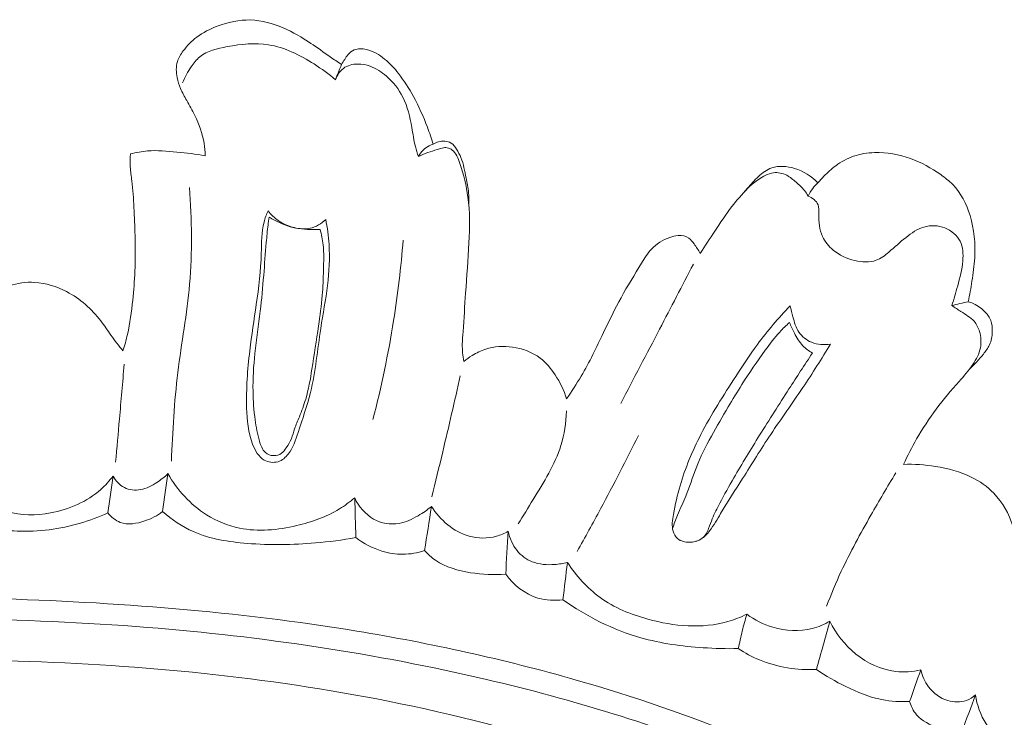
# Model space of a CAD drawing. Units: centimetres. Extents: x 4.91 to 8.69, y -1.06 to 0.77.
# Drawn here: x 7.8 to 8.31, y 0.41 to 0.77 of the extents above; entities that cross this region are included whole.
import ezdxf

# ---------------------------------------------------------------- set-up
doc = ezdxf.new("R2010")
doc.units = ezdxf.units.CM
doc.header["$MEASUREMENT"] = 0
doc.layers.add('layer 1', color=7, linetype='Continuous')

msp = doc.modelspace()

# ---------------------------------------------------------------- linework, layer by layer
at = {"layer": 'layer 1', "color": 252, "lineweight": 20}
for points, knots in [([(7.89542, 0.69707), (7.89537, 0.69921), (7.89518, 0.70134), (7.89483, 0.70345), (7.89483, 0.70345), (7.894, 0.70844), (7.89225, 0.71328), (7.89003, 0.71783), (7.89003, 0.71783), (7.88876, 0.72044), (7.88733, 0.72295), (7.88591, 0.72547), (7.88591, 0.72547), (7.88476, 0.7275), (7.88362, 0.72953), (7.88272, 0.73166), (7.88272, 0.73166), (7.88195, 0.73347), (7.88135, 0.73534), (7.88097, 0.73729), (7.88097, 0.73729), (7.88043, 0.74005), (7.8803, 0.74297), (7.88111, 0.74559), (7.88111, 0.74559), (7.88171, 0.74755), (7.88283, 0.74934), (7.88408, 0.75102), (7.88408, 0.75102), (7.88609, 0.75373), (7.88845, 0.75614), (7.89111, 0.75814), (7.89111, 0.75814), (7.89428, 0.76053), (7.89787, 0.76235), (7.90164, 0.76378), (7.90164, 0.76378), (7.90712, 0.76587), (7.91295, 0.76715), (7.91875, 0.76699), (7.91875, 0.76699), (7.92451, 0.76684), (7.93024, 0.76526), (7.93557, 0.76295), (7.93557, 0.76295), (7.94059, 0.76078), (7.94524, 0.75796), (7.94976, 0.75496), (7.94976, 0.75496), (7.95313, 0.75272), (7.95643, 0.75037), (7.95974, 0.74806), (7.95974, 0.74806), (7.96168, 0.74671), (7.96362, 0.74537), (7.96556, 0.74403)], [0, 0, 0, 0, 0.066667, 0.066667, 0.066667, 0.066667, 0.133333, 0.133333, 0.133333, 0.133333, 0.2, 0.2, 0.2, 0.2, 0.266667, 0.266667, 0.266667, 0.266667, 0.333333, 0.333333, 0.333333, 0.333333, 0.4, 0.4, 0.4, 0.4, 0.466667, 0.466667, 0.466667, 0.466667, 0.533333, 0.533333, 0.533333, 0.533333, 0.6, 0.6, 0.6, 0.6, 0.666667, 0.666667, 0.666667, 0.666667, 0.733333, 0.733333, 0.733333, 0.733333, 0.8, 0.8, 0.8, 0.8, 0.866667, 0.866667, 0.866667, 0.866667, 1, 1, 1, 1]), ([(7.88378, 0.73463), (7.88489, 0.73754), (7.8864, 0.74027), (7.88817, 0.74287), (7.88817, 0.74287), (7.88946, 0.74476), (7.89089, 0.74659), (7.89261, 0.74801), (7.89261, 0.74801), (7.8964, 0.75116), (7.90159, 0.75234), (7.90671, 0.75326), (7.90671, 0.75326), (7.91399, 0.75456), (7.92114, 0.75532), (7.92808, 0.75421), (7.92808, 0.75421), (7.93631, 0.75288), (7.94424, 0.7489), (7.95145, 0.74432), (7.95145, 0.74432), (7.95536, 0.74184), (7.95905, 0.73918), (7.9625, 0.73617)], [0, 0, 0, 0, 0.142857, 0.142857, 0.142857, 0.142857, 0.285714, 0.285714, 0.285714, 0.285714, 0.428571, 0.428571, 0.428571, 0.428571, 0.571429, 0.571429, 0.571429, 0.571429, 0.714286, 0.714286, 0.714286, 0.714286, 1, 1, 1, 1]), ([(7.96556, 0.74403), (7.96611, 0.74493), (7.96669, 0.74581), (7.96726, 0.7467), (7.96726, 0.7467), (7.96781, 0.74755), (7.96835, 0.7484), (7.969, 0.74917), (7.969, 0.74917), (7.96986, 0.75018), (7.97091, 0.75107), (7.97211, 0.75158), (7.97211, 0.75158), (7.97402, 0.7524), (7.97629, 0.75228), (7.97839, 0.7518), (7.97839, 0.7518), (7.98196, 0.75099), (7.98508, 0.74913), (7.98783, 0.74688), (7.98783, 0.74688), (7.99051, 0.74469), (7.99285, 0.74212), (7.99498, 0.7394), (7.99498, 0.7394), (7.9979, 0.73568), (8.00042, 0.73168), (8.00267, 0.72753), (8.00267, 0.72753), (8.00545, 0.72243), (8.00782, 0.71713), (8.00986, 0.7117), (8.00986, 0.7117), (8.01093, 0.70883), (8.01192, 0.70593), (8.01279, 0.703)], [0, 0, 0, 0, 0.1, 0.1, 0.1, 0.1, 0.2, 0.2, 0.2, 0.2, 0.3, 0.3, 0.3, 0.3, 0.4, 0.4, 0.4, 0.4, 0.5, 0.5, 0.5, 0.5, 0.6, 0.6, 0.6, 0.6, 0.7, 0.7, 0.7, 0.7, 0.8, 0.8, 0.8, 0.8, 1, 1, 1, 1]), ([(7.9625, 0.73617), (7.9633, 0.73842), (7.96466, 0.74063), (7.96658, 0.74207), (7.96658, 0.74207), (7.96864, 0.74361), (7.97133, 0.74426), (7.97395, 0.74429), (7.97395, 0.74429), (7.97615, 0.74431), (7.97829, 0.7439), (7.98032, 0.74317), (7.98032, 0.74317), (7.98341, 0.74206), (7.98623, 0.74023), (7.98873, 0.73806), (7.98873, 0.73806), (7.99225, 0.73501), (7.99516, 0.73128), (7.99722, 0.72717), (7.99722, 0.72717), (7.99964, 0.72234), (8.00089, 0.71698), (8.00182, 0.71162), (8.00182, 0.71162), (8.00239, 0.70833), (8.00283, 0.70503), (8.00364, 0.70181), (8.00364, 0.70181), (8.00408, 0.70006), (8.00462, 0.69833), (8.00521, 0.69663)], [0, 0, 0, 0, 0.111111, 0.111111, 0.111111, 0.111111, 0.222222, 0.222222, 0.222222, 0.222222, 0.333333, 0.333333, 0.333333, 0.333333, 0.444444, 0.444444, 0.444444, 0.444444, 0.555556, 0.555556, 0.555556, 0.555556, 0.666667, 0.666667, 0.666667, 0.666667, 0.777778, 0.777778, 0.777778, 0.777778, 1, 1, 1, 1]), ([(7.85695, 0.69796), (7.85984, 0.69871), (7.8628, 0.69927), (7.86577, 0.69951), (7.86577, 0.69951), (7.87078, 0.69992), (7.87582, 0.69944), (7.88083, 0.69893), (7.88083, 0.69893), (7.88572, 0.69843), (7.89059, 0.6979), (7.89542, 0.69707)], [0, 0, 0, 0, 0.25, 0.25, 0.25, 0.25, 0.5, 0.5, 0.5, 0.5, 1, 1, 1, 1]), ([(8.01279, 0.703), (8.01144, 0.70257), (8.01014, 0.70193), (8.00899, 0.70108), (8.00899, 0.70108), (8.00741, 0.69992), (8.00613, 0.69835), (8.00521, 0.69663)], [0, 0, 0, 0, 0.333333, 0.333333, 0.333333, 0.333333, 1, 1, 1, 1]), ([(8.00521, 0.69663), (8.00676, 0.69742), (8.00835, 0.69816), (8.00999, 0.69872), (8.00999, 0.69872), (8.01161, 0.69928), (8.01327, 0.69968), (8.01489, 0.70022), (8.01489, 0.70022), (8.01573, 0.7005), (8.01656, 0.70082), (8.01744, 0.70102), (8.01744, 0.70102), (8.01829, 0.70122), (8.01919, 0.70131), (8.02005, 0.70116), (8.02005, 0.70116), (8.02098, 0.701), (8.02187, 0.70056), (8.02262, 0.69998), (8.02262, 0.69998), (8.02473, 0.69837), (8.0257, 0.69571), (8.02656, 0.69309), (8.02656, 0.69309), (8.02851, 0.68722), (8.02995, 0.68159), (8.03073, 0.67578), (8.03073, 0.67578), (8.03177, 0.66809), (8.03165, 0.6601), (8.03126, 0.6522), (8.03126, 0.6522), (8.03084, 0.64351), (8.0301, 0.63493), (8.02951, 0.62631), (8.02951, 0.62631), (8.02907, 0.61971), (8.02871, 0.61308), (8.02819, 0.60646), (8.02819, 0.60646), (8.02802, 0.60429), (8.02783, 0.60212), (8.02781, 0.59994), (8.02781, 0.59994), (8.02778, 0.59698), (8.02805, 0.594), (8.02853, 0.59107)], [0, 0, 0, 0, 0.076923, 0.076923, 0.076923, 0.076923, 0.153846, 0.153846, 0.153846, 0.153846, 0.230769, 0.230769, 0.230769, 0.230769, 0.307692, 0.307692, 0.307692, 0.307692, 0.384615, 0.384615, 0.384615, 0.384615, 0.461538, 0.461538, 0.461538, 0.461538, 0.538462, 0.538462, 0.538462, 0.538462, 0.615385, 0.615385, 0.615385, 0.615385, 0.692308, 0.692308, 0.692308, 0.692308, 0.769231, 0.769231, 0.769231, 0.769231, 0.846154, 0.846154, 0.846154, 0.846154, 1, 1, 1, 1]), ([(8.03112, 0.6724), (8.03124, 0.67427), (8.03126, 0.67615), (8.03109, 0.67801), (8.03109, 0.67801), (8.03086, 0.68055), (8.03029, 0.68305), (8.02978, 0.68558), (8.02978, 0.68558), (8.02906, 0.68914), (8.02848, 0.69277), (8.02712, 0.69608), (8.02712, 0.69608), (8.02652, 0.69756), (8.02576, 0.69898), (8.02488, 0.70038), (8.02488, 0.70038), (8.02411, 0.70161), (8.02325, 0.70282), (8.02206, 0.70357), (8.02206, 0.70357), (8.0211, 0.70418), (8.01992, 0.70448), (8.01874, 0.70455), (8.01874, 0.70455), (8.01664, 0.70467), (8.01454, 0.70407), (8.01279, 0.703)], [0, 0, 0, 0, 0.125, 0.125, 0.125, 0.125, 0.25, 0.25, 0.25, 0.25, 0.375, 0.375, 0.375, 0.375, 0.5, 0.5, 0.5, 0.5, 0.625, 0.625, 0.625, 0.625, 0.75, 0.75, 0.75, 0.75, 1, 1, 1, 1]), ([(7.85304, 0.59646), (7.85391, 0.59926), (7.8547, 0.6021), (7.85535, 0.60496), (7.85535, 0.60496), (7.85668, 0.61079), (7.85748, 0.61673), (7.85809, 0.62269), (7.85809, 0.62269), (7.85859, 0.62762), (7.85896, 0.63255), (7.85917, 0.6375), (7.85917, 0.6375), (7.85943, 0.64362), (7.85944, 0.64976), (7.85929, 0.65589), (7.85929, 0.65589), (7.85917, 0.66073), (7.85894, 0.66556), (7.8587, 0.67039), (7.8587, 0.67039), (7.85846, 0.67497), (7.85821, 0.67955), (7.85764, 0.68411), (7.85764, 0.68411), (7.85734, 0.68651), (7.85696, 0.6889), (7.85682, 0.69131), (7.85682, 0.69131), (7.85669, 0.69352), (7.85676, 0.69575), (7.85695, 0.69796)], [0, 0, 0, 0, 0.111111, 0.111111, 0.111111, 0.111111, 0.222222, 0.222222, 0.222222, 0.222222, 0.333333, 0.333333, 0.333333, 0.333333, 0.444444, 0.444444, 0.444444, 0.444444, 0.555556, 0.555556, 0.555556, 0.555556, 0.666667, 0.666667, 0.666667, 0.666667, 0.777778, 0.777778, 0.777778, 0.777778, 1, 1, 1, 1]), ([(8.21099, 0.68311), (8.21196, 0.68429), (8.21298, 0.68543), (8.21405, 0.68652), (8.21405, 0.68652), (8.21593, 0.68846), (8.21795, 0.69027), (8.22013, 0.69187), (8.22013, 0.69187), (8.22294, 0.69392), (8.22604, 0.69563), (8.22932, 0.69677), (8.22932, 0.69677), (8.23277, 0.69797), (8.23643, 0.69854), (8.24011, 0.69867), (8.24011, 0.69867), (8.24644, 0.69888), (8.25279, 0.69774), (8.25873, 0.69559), (8.25873, 0.69559), (8.26424, 0.69359), (8.26939, 0.6907), (8.27419, 0.68732), (8.27419, 0.68732), (8.27642, 0.68576), (8.27857, 0.68409), (8.28044, 0.68215), (8.28044, 0.68215), (8.28467, 0.6778), (8.28752, 0.67213), (8.28932, 0.66624), (8.28932, 0.66624), (8.29148, 0.65914), (8.29212, 0.65174), (8.29171, 0.64443), (8.29171, 0.64443), (8.29148, 0.64039), (8.29094, 0.63638), (8.29031, 0.63238), (8.29031, 0.63238), (8.28976, 0.62886), (8.28915, 0.62534), (8.2884, 0.62185)], [0, 0, 0, 0, 0.083333, 0.083333, 0.083333, 0.083333, 0.166667, 0.166667, 0.166667, 0.166667, 0.25, 0.25, 0.25, 0.25, 0.333333, 0.333333, 0.333333, 0.333333, 0.416667, 0.416667, 0.416667, 0.416667, 0.5, 0.5, 0.5, 0.5, 0.583333, 0.583333, 0.583333, 0.583333, 0.666667, 0.666667, 0.666667, 0.666667, 0.75, 0.75, 0.75, 0.75, 0.833333, 0.833333, 0.833333, 0.833333, 1, 1, 1, 1]), ([(8.15041, 0.64669), (8.15282, 0.65054), (8.15532, 0.65433), (8.15782, 0.65812), (8.15782, 0.65812), (8.16065, 0.66243), (8.16347, 0.66676), (8.16665, 0.67081), (8.16665, 0.67081), (8.16921, 0.67408), (8.172, 0.67717), (8.17472, 0.6803), (8.17472, 0.6803), (8.17653, 0.68238), (8.1783, 0.68447), (8.18036, 0.68637), (8.18036, 0.68637), (8.18236, 0.68823), (8.18463, 0.6899), (8.18716, 0.69079), (8.18716, 0.69079), (8.19083, 0.69206), (8.19506, 0.69168), (8.19893, 0.6905), (8.19893, 0.6905), (8.20358, 0.68907), (8.20771, 0.68649), (8.21099, 0.68311)], [0, 0, 0, 0, 0.125, 0.125, 0.125, 0.125, 0.25, 0.25, 0.25, 0.25, 0.375, 0.375, 0.375, 0.375, 0.5, 0.5, 0.5, 0.5, 0.625, 0.625, 0.625, 0.625, 0.75, 0.75, 0.75, 0.75, 1, 1, 1, 1]), ([(8.17344, 0.67883), (8.17476, 0.6803), (8.17621, 0.68166), (8.17774, 0.6829), (8.17774, 0.6829), (8.17964, 0.68443), (8.18167, 0.68578), (8.18388, 0.68686), (8.18388, 0.68686), (8.18524, 0.68753), (8.18666, 0.6881), (8.18815, 0.6883), (8.18815, 0.6883), (8.19042, 0.6886), (8.19285, 0.68803), (8.19491, 0.68696), (8.19491, 0.68696), (8.1967, 0.68603), (8.19822, 0.68474), (8.19972, 0.68342), (8.19972, 0.68342), (8.20126, 0.68208), (8.2028, 0.68071), (8.20406, 0.67912), (8.20406, 0.67912), (8.20477, 0.67823), (8.20539, 0.67727), (8.20594, 0.67628)], [0, 0, 0, 0, 0.125, 0.125, 0.125, 0.125, 0.25, 0.25, 0.25, 0.25, 0.375, 0.375, 0.375, 0.375, 0.5, 0.5, 0.5, 0.5, 0.625, 0.625, 0.625, 0.625, 0.75, 0.75, 0.75, 0.75, 1, 1, 1, 1]), ([(7.87798, 0.53961), (7.87863, 0.5549), (7.87945, 0.57022), (7.88131, 0.58542), (7.88131, 0.58542), (7.88316, 0.60058), (7.88603, 0.61562), (7.88737, 0.63082), (7.88737, 0.63082), (7.88883, 0.64737), (7.88847, 0.6641), (7.8873, 0.68068)], [0, 0, 0, 0, 0.25, 0.25, 0.25, 0.25, 0.5, 0.5, 0.5, 0.5, 1, 1, 1, 1]), ([(8.21099, 0.68311), (8.21002, 0.68222), (8.20913, 0.68125), (8.20833, 0.68021), (8.20833, 0.68021), (8.2074, 0.67899), (8.2066, 0.67767), (8.20594, 0.67628)], [0, 0, 0, 0, 0.333333, 0.333333, 0.333333, 0.333333, 1, 1, 1, 1]), ([(8.27987, 0.61982), (8.28104, 0.62316), (8.28202, 0.62656), (8.28295, 0.62996), (8.28295, 0.62996), (8.28411, 0.63421), (8.28521, 0.63844), (8.28558, 0.64293), (8.28558, 0.64293), (8.28586, 0.64638), (8.28571, 0.64997), (8.28421, 0.65298), (8.28421, 0.65298), (8.28268, 0.65605), (8.27974, 0.6585), (8.27642, 0.65982), (8.27642, 0.65982), (8.27296, 0.6612), (8.26906, 0.66134), (8.26559, 0.66032), (8.26559, 0.66032), (8.26217, 0.65933), (8.25915, 0.65722), (8.25636, 0.65499), (8.25636, 0.65499), (8.25329, 0.65253), (8.2505, 0.64992), (8.24747, 0.64737), (8.24747, 0.64737), (8.24548, 0.6457), (8.24339, 0.64405), (8.24102, 0.64316), (8.24102, 0.64316), (8.23761, 0.64189), (8.23364, 0.64219), (8.22992, 0.64308), (8.22992, 0.64308), (8.2258, 0.64407), (8.22199, 0.64578), (8.21883, 0.64843), (8.21883, 0.64843), (8.21653, 0.65036), (8.21457, 0.65279), (8.21335, 0.65548), (8.21335, 0.65548), (8.21175, 0.65898), (8.21139, 0.66291), (8.21147, 0.66692), (8.21147, 0.66692), (8.21151, 0.66862), (8.21162, 0.67033), (8.21102, 0.67181), (8.21102, 0.67181), (8.2102, 0.67384), (8.20803, 0.67542), (8.20594, 0.67628)], [0, 0, 0, 0, 0.066667, 0.066667, 0.066667, 0.066667, 0.133333, 0.133333, 0.133333, 0.133333, 0.2, 0.2, 0.2, 0.2, 0.266667, 0.266667, 0.266667, 0.266667, 0.333333, 0.333333, 0.333333, 0.333333, 0.4, 0.4, 0.4, 0.4, 0.466667, 0.466667, 0.466667, 0.466667, 0.533333, 0.533333, 0.533333, 0.533333, 0.6, 0.6, 0.6, 0.6, 0.666667, 0.666667, 0.666667, 0.666667, 0.733333, 0.733333, 0.733333, 0.733333, 0.8, 0.8, 0.8, 0.8, 0.866667, 0.866667, 0.866667, 0.866667, 1, 1, 1, 1]), ([(7.95747, 0.66424), (7.95832, 0.65999), (7.95892, 0.65567), (7.9592, 0.65134), (7.9592, 0.65134), (7.95965, 0.64431), (7.95925, 0.63723), (7.9584, 0.63023), (7.9584, 0.63023), (7.95749, 0.62281), (7.95607, 0.61549), (7.95494, 0.60809), (7.95494, 0.60809), (7.95327, 0.59707), (7.95226, 0.58588), (7.9496, 0.57512), (7.9496, 0.57512), (7.94788, 0.56819), (7.94547, 0.56143), (7.94325, 0.55452), (7.94325, 0.55452), (7.94198, 0.55059), (7.94078, 0.5466), (7.9382, 0.54333), (7.9382, 0.54333), (7.93682, 0.54157), (7.93504, 0.54002), (7.93292, 0.53938), (7.93292, 0.53938), (7.93062, 0.5387), (7.92791, 0.53908), (7.92582, 0.54025), (7.92582, 0.54025), (7.92286, 0.54189), (7.92111, 0.5451), (7.91985, 0.54835), (7.91985, 0.54835), (7.91748, 0.55451), (7.91691, 0.56081), (7.91674, 0.56715), (7.91674, 0.56715), (7.91648, 0.57693), (7.9172, 0.58678), (7.91837, 0.59654), (7.91837, 0.59654), (7.91933, 0.60455), (7.9206, 0.61251), (7.92173, 0.62047), (7.92173, 0.62047), (7.92296, 0.62916), (7.92404, 0.63786), (7.9243, 0.64671), (7.9243, 0.64671), (7.92446, 0.65217), (7.92431, 0.65768), (7.9257, 0.6629), (7.9257, 0.6629), (7.92622, 0.66488), (7.92697, 0.66683), (7.92781, 0.66871)], [0, 0, 0, 0, 0.0625, 0.0625, 0.0625, 0.0625, 0.125, 0.125, 0.125, 0.125, 0.1875, 0.1875, 0.1875, 0.1875, 0.25, 0.25, 0.25, 0.25, 0.3125, 0.3125, 0.3125, 0.3125, 0.375, 0.375, 0.375, 0.375, 0.4375, 0.4375, 0.4375, 0.4375, 0.5, 0.5, 0.5, 0.5, 0.5625, 0.5625, 0.5625, 0.5625, 0.625, 0.625, 0.625, 0.625, 0.6875, 0.6875, 0.6875, 0.6875, 0.75, 0.75, 0.75, 0.75, 0.8125, 0.8125, 0.8125, 0.8125, 0.875, 0.875, 0.875, 0.875, 1, 1, 1, 1]), ([(7.9546, 0.65911), (7.95528, 0.65652), (7.95583, 0.65388), (7.95613, 0.65122), (7.95613, 0.65122), (7.95662, 0.64688), (7.95645, 0.64248), (7.9563, 0.6381), (7.9563, 0.6381), (7.95616, 0.63375), (7.95605, 0.62941), (7.9557, 0.62509), (7.9557, 0.62509), (7.95528, 0.61982), (7.95451, 0.61456), (7.95374, 0.60932), (7.95374, 0.60932), (7.95265, 0.6019), (7.95158, 0.59449), (7.95038, 0.58708), (7.95038, 0.58708), (7.94954, 0.58188), (7.94864, 0.57667), (7.94715, 0.57162), (7.94715, 0.57162), (7.94625, 0.56855), (7.94514, 0.56554), (7.94391, 0.56258), (7.94391, 0.56258), (7.94305, 0.56051), (7.94214, 0.55848), (7.94144, 0.55635), (7.94144, 0.55635), (7.94088, 0.55464), (7.94046, 0.55288), (7.93978, 0.55124), (7.93978, 0.55124), (7.9391, 0.54961), (7.93816, 0.5481), (7.93717, 0.5466), (7.93717, 0.5466), (7.93646, 0.54554), (7.93573, 0.54448), (7.93472, 0.54373), (7.93472, 0.54373), (7.93358, 0.54288), (7.93208, 0.54244), (7.93061, 0.5425), (7.93061, 0.5425), (7.92906, 0.54257), (7.92754, 0.54321), (7.92641, 0.5442), (7.92641, 0.5442), (7.9248, 0.54562), (7.92401, 0.54779), (7.92337, 0.54992), (7.92337, 0.54992), (7.92226, 0.55362), (7.92161, 0.55724), (7.92112, 0.56092), (7.92112, 0.56092), (7.92047, 0.56578), (7.92011, 0.57075), (7.92003, 0.5757), (7.92003, 0.5757), (7.91993, 0.58222), (7.92032, 0.58871), (7.92099, 0.59517), (7.92099, 0.59517), (7.92174, 0.60247), (7.92284, 0.60973), (7.92372, 0.61701), (7.92372, 0.61701), (7.92446, 0.62314), (7.92504, 0.62928), (7.92553, 0.63542), (7.92553, 0.63542), (7.92599, 0.64107), (7.92637, 0.64672), (7.92686, 0.65237), (7.92686, 0.65237), (7.92713, 0.65538), (7.92742, 0.65838), (7.92779, 0.66138), (7.92779, 0.66138), (7.92795, 0.66272), (7.92813, 0.66406), (7.92832, 0.6654)], [0, 0, 0, 0, 0.043478, 0.043478, 0.043478, 0.043478, 0.086957, 0.086957, 0.086957, 0.086957, 0.130435, 0.130435, 0.130435, 0.130435, 0.173913, 0.173913, 0.173913, 0.173913, 0.217391, 0.217391, 0.217391, 0.217391, 0.26087, 0.26087, 0.26087, 0.26087, 0.304348, 0.304348, 0.304348, 0.304348, 0.347826, 0.347826, 0.347826, 0.347826, 0.391304, 0.391304, 0.391304, 0.391304, 0.434783, 0.434783, 0.434783, 0.434783, 0.478261, 0.478261, 0.478261, 0.478261, 0.521739, 0.521739, 0.521739, 0.521739, 0.565217, 0.565217, 0.565217, 0.565217, 0.608696, 0.608696, 0.608696, 0.608696, 0.652174, 0.652174, 0.652174, 0.652174, 0.695652, 0.695652, 0.695652, 0.695652, 0.73913, 0.73913, 0.73913, 0.73913, 0.782609, 0.782609, 0.782609, 0.782609, 0.826087, 0.826087, 0.826087, 0.826087, 0.869565, 0.869565, 0.869565, 0.869565, 0.913043, 0.913043, 0.913043, 0.913043, 1, 1, 1, 1]), ([(7.92781, 0.66871), (7.92925, 0.66677), (7.931, 0.66501), (7.93298, 0.66362), (7.93298, 0.66362), (7.93547, 0.66189), (7.93833, 0.66073), (7.94133, 0.66001), (7.94133, 0.66001), (7.94399, 0.65937), (7.94677, 0.65909), (7.94941, 0.65966), (7.94941, 0.65966), (7.95243, 0.66031), (7.95527, 0.66208), (7.95747, 0.66424)], [0, 0, 0, 0, 0.2, 0.2, 0.2, 0.2, 0.4, 0.4, 0.4, 0.4, 0.6, 0.6, 0.6, 0.6, 1, 1, 1, 1]), ([(7.92832, 0.6654), (7.92924, 0.66485), (7.93017, 0.66434), (7.93113, 0.66384), (7.93113, 0.66384), (7.93452, 0.66208), (7.93811, 0.6605), (7.94201, 0.65974), (7.94201, 0.65974), (7.94404, 0.65935), (7.94615, 0.65918), (7.9481, 0.65908), (7.9481, 0.65908), (7.95033, 0.65898), (7.95235, 0.65897), (7.9546, 0.65911)], [0, 0, 0, 0, 0.2, 0.2, 0.2, 0.2, 0.4, 0.4, 0.4, 0.4, 0.6, 0.6, 0.6, 0.6, 1, 1, 1, 1]), ([(8.0815, 0.57176), (8.08414, 0.57558), (8.08668, 0.57949), (8.08903, 0.58349), (8.08903, 0.58349), (8.09328, 0.59073), (8.09693, 0.59831), (8.10056, 0.60589), (8.10056, 0.60589), (8.10347, 0.61195), (8.10636, 0.61802), (8.10959, 0.6239), (8.10959, 0.6239), (8.11289, 0.62992), (8.11654, 0.63573), (8.12013, 0.64167), (8.12013, 0.64167), (8.12166, 0.64421), (8.12319, 0.64677), (8.12521, 0.6489), (8.12521, 0.6489), (8.12777, 0.65159), (8.13111, 0.6536), (8.13462, 0.65492), (8.13462, 0.65492), (8.13603, 0.65545), (8.13747, 0.65586), (8.139, 0.65596), (8.139, 0.65596), (8.14093, 0.65608), (8.14301, 0.65568), (8.14453, 0.65458), (8.14453, 0.65458), (8.14559, 0.65381), (8.14637, 0.6527), (8.14715, 0.65161), (8.14715, 0.65161), (8.14832, 0.64999), (8.14946, 0.64842), (8.15041, 0.64669)], [0, 0, 0, 0, 0.090909, 0.090909, 0.090909, 0.090909, 0.181818, 0.181818, 0.181818, 0.181818, 0.272727, 0.272727, 0.272727, 0.272727, 0.363636, 0.363636, 0.363636, 0.363636, 0.454545, 0.454545, 0.454545, 0.454545, 0.545455, 0.545455, 0.545455, 0.545455, 0.636364, 0.636364, 0.636364, 0.636364, 0.727273, 0.727273, 0.727273, 0.727273, 0.818182, 0.818182, 0.818182, 0.818182, 1, 1, 1, 1]), ([(7.99734, 0.65352), (7.99625, 0.63968), (7.99461, 0.62589), (7.99244, 0.61217), (7.99244, 0.61217), (7.98973, 0.59502), (7.98617, 0.578), (7.98179, 0.5612)], [0, 0, 0, 0, 0.333333, 0.333333, 0.333333, 0.333333, 1, 1, 1, 1]), ([(8.14685, 0.6412), (8.14106, 0.63003), (8.13526, 0.61887), (8.12944, 0.60772), (8.12944, 0.60772), (8.12278, 0.59495), (8.1161, 0.58218), (8.1094, 0.56942)], [0, 0, 0, 0, 0.333333, 0.333333, 0.333333, 0.333333, 1, 1, 1, 1]), ([(7.78079, 0.62276), (7.78311, 0.62421), (7.78551, 0.62553), (7.78792, 0.62683), (7.78792, 0.62683), (7.79007, 0.628), (7.79223, 0.62914), (7.79452, 0.62999), (7.79452, 0.62999), (7.79864, 0.63151), (7.80316, 0.63205), (7.80759, 0.63177), (7.80759, 0.63177), (7.81335, 0.63141), (7.81895, 0.62968), (7.82405, 0.62701), (7.82405, 0.62701), (7.83097, 0.62338), (7.83695, 0.61803), (7.84168, 0.61189), (7.84168, 0.61189), (7.84349, 0.60954), (7.84512, 0.60707), (7.84683, 0.60466), (7.84683, 0.60466), (7.84882, 0.60187), (7.85093, 0.59916), (7.85304, 0.59646)], [0, 0, 0, 0, 0.125, 0.125, 0.125, 0.125, 0.25, 0.25, 0.25, 0.25, 0.375, 0.375, 0.375, 0.375, 0.5, 0.5, 0.5, 0.5, 0.625, 0.625, 0.625, 0.625, 0.75, 0.75, 0.75, 0.75, 1, 1, 1, 1]), ([(8.2175, 0.60003), (8.21288, 0.59249), (8.20819, 0.58499), (8.20326, 0.57764), (8.20326, 0.57764), (8.1978, 0.56952), (8.19206, 0.56159), (8.18665, 0.55344), (8.18665, 0.55344), (8.18168, 0.54596), (8.17699, 0.53829), (8.17217, 0.5307), (8.17217, 0.5307), (8.16837, 0.52471), (8.16448, 0.51878), (8.16088, 0.5127), (8.16088, 0.5127), (8.15909, 0.50967), (8.15738, 0.50661), (8.1552, 0.50378), (8.1552, 0.50378), (8.15393, 0.50214), (8.1525, 0.50057), (8.15075, 0.49951), (8.15075, 0.49951), (8.14898, 0.49844), (8.14688, 0.49789), (8.14471, 0.49788), (8.14471, 0.49788), (8.14257, 0.49787), (8.14037, 0.49838), (8.13881, 0.49971), (8.13881, 0.49971), (8.13765, 0.5007), (8.13685, 0.50214), (8.13641, 0.50362), (8.13641, 0.50362), (8.13558, 0.50641), (8.13604, 0.50936), (8.13656, 0.51225), (8.13656, 0.51225), (8.13748, 0.51731), (8.13857, 0.52218), (8.13997, 0.52699), (8.13997, 0.52699), (8.14261, 0.53608), (8.14636, 0.54497), (8.15074, 0.55347), (8.15074, 0.55347), (8.15608, 0.56383), (8.16237, 0.57361), (8.16868, 0.58337), (8.16868, 0.58337), (8.17227, 0.58892), (8.17586, 0.59446), (8.17977, 0.59978), (8.17977, 0.59978), (8.18493, 0.60679), (8.19063, 0.61341), (8.19667, 0.61969)], [0, 0, 0, 0, 0.0625, 0.0625, 0.0625, 0.0625, 0.125, 0.125, 0.125, 0.125, 0.1875, 0.1875, 0.1875, 0.1875, 0.25, 0.25, 0.25, 0.25, 0.3125, 0.3125, 0.3125, 0.3125, 0.375, 0.375, 0.375, 0.375, 0.4375, 0.4375, 0.4375, 0.4375, 0.5, 0.5, 0.5, 0.5, 0.5625, 0.5625, 0.5625, 0.5625, 0.625, 0.625, 0.625, 0.625, 0.6875, 0.6875, 0.6875, 0.6875, 0.75, 0.75, 0.75, 0.75, 0.8125, 0.8125, 0.8125, 0.8125, 0.875, 0.875, 0.875, 0.875, 1, 1, 1, 1]), ([(8.19667, 0.61969), (8.19703, 0.61779), (8.19755, 0.61594), (8.19807, 0.61406), (8.19807, 0.61406), (8.19883, 0.6113), (8.1996, 0.60848), (8.20119, 0.60614), (8.20119, 0.60614), (8.20273, 0.60387), (8.20506, 0.60205), (8.20766, 0.60097), (8.20766, 0.60097), (8.21076, 0.59969), (8.21426, 0.59947), (8.2175, 0.60003)], [0, 0, 0, 0, 0.2, 0.2, 0.2, 0.2, 0.4, 0.4, 0.4, 0.4, 0.6, 0.6, 0.6, 0.6, 1, 1, 1, 1]), ([(8.27987, 0.61982), (8.28149, 0.61884), (8.28304, 0.61778), (8.28465, 0.61676), (8.28465, 0.61676), (8.28705, 0.61524), (8.2896, 0.61383), (8.29142, 0.61172), (8.29142, 0.61172), (8.29269, 0.61023), (8.2936, 0.60839), (8.29419, 0.60646), (8.29419, 0.60646), (8.29501, 0.60374), (8.29518, 0.60085), (8.29466, 0.59811), (8.29466, 0.59811), (8.29405, 0.59499), (8.29253, 0.59207), (8.29073, 0.58941), (8.29073, 0.58941), (8.28864, 0.58631), (8.28615, 0.58355), (8.2837, 0.58077), (8.2837, 0.58077), (8.27962, 0.57615), (8.27562, 0.57145), (8.27193, 0.56651), (8.27193, 0.56651), (8.26825, 0.56159), (8.26488, 0.55643), (8.26182, 0.5511), (8.26182, 0.5511), (8.25936, 0.54684), (8.2571, 0.54247), (8.25505, 0.538)], [0, 0, 0, 0, 0.1, 0.1, 0.1, 0.1, 0.2, 0.2, 0.2, 0.2, 0.3, 0.3, 0.3, 0.3, 0.4, 0.4, 0.4, 0.4, 0.5, 0.5, 0.5, 0.5, 0.6, 0.6, 0.6, 0.6, 0.7, 0.7, 0.7, 0.7, 0.8, 0.8, 0.8, 0.8, 1, 1, 1, 1]), ([(8.2892, 0.58727), (8.29176, 0.58957), (8.294, 0.59215), (8.29618, 0.59485), (8.29618, 0.59485), (8.29739, 0.59636), (8.29858, 0.59789), (8.29938, 0.59961), (8.29938, 0.59961), (8.30031, 0.60164), (8.3007, 0.60392), (8.30078, 0.60621), (8.30078, 0.60621), (8.30086, 0.60825), (8.30069, 0.61029), (8.3, 0.61215), (8.3, 0.61215), (8.29827, 0.61683), (8.29321, 0.6203), (8.2884, 0.62185)], [0, 0, 0, 0, 0.166667, 0.166667, 0.166667, 0.166667, 0.333333, 0.333333, 0.333333, 0.333333, 0.5, 0.5, 0.5, 0.5, 0.666667, 0.666667, 0.666667, 0.666667, 1, 1, 1, 1]), ([(8.13612, 0.5049), (8.13688, 0.50724), (8.13768, 0.50957), (8.13862, 0.51185), (8.13862, 0.51185), (8.13998, 0.51516), (8.14162, 0.51836), (8.143, 0.52166), (8.143, 0.52166), (8.14497, 0.52638), (8.14639, 0.53132), (8.14822, 0.5361), (8.14822, 0.5361), (8.1504, 0.54177), (8.15315, 0.54722), (8.15608, 0.55256), (8.15608, 0.55256), (8.15887, 0.55764), (8.16183, 0.56262), (8.16479, 0.5676), (8.16479, 0.5676), (8.16709, 0.57146), (8.16939, 0.57532), (8.1718, 0.57911), (8.1718, 0.57911), (8.17561, 0.58514), (8.17969, 0.591), (8.18388, 0.59679), (8.18388, 0.59679), (8.18622, 0.60004), (8.18861, 0.60327), (8.19131, 0.60621), (8.19131, 0.60621), (8.19291, 0.60795), (8.19462, 0.60959), (8.19638, 0.61115)], [0, 0, 0, 0, 0.1, 0.1, 0.1, 0.1, 0.2, 0.2, 0.2, 0.2, 0.3, 0.3, 0.3, 0.3, 0.4, 0.4, 0.4, 0.4, 0.5, 0.5, 0.5, 0.5, 0.6, 0.6, 0.6, 0.6, 0.7, 0.7, 0.7, 0.7, 0.8, 0.8, 0.8, 0.8, 1, 1, 1, 1]), ([(8.19638, 0.61115), (8.19706, 0.60926), (8.19791, 0.60743), (8.19884, 0.60564), (8.19884, 0.60564), (8.20005, 0.60331), (8.20142, 0.60104), (8.20322, 0.59916), (8.20322, 0.59916), (8.20465, 0.59766), (8.20635, 0.5964), (8.20815, 0.59538)], [0, 0, 0, 0, 0.25, 0.25, 0.25, 0.25, 0.5, 0.5, 0.5, 0.5, 1, 1, 1, 1]), ([(8.02853, 0.59107), (8.0299, 0.59217), (8.03136, 0.59316), (8.03286, 0.59408), (8.03286, 0.59408), (8.03507, 0.59543), (8.0374, 0.59661), (8.03986, 0.59742), (8.03986, 0.59742), (8.04425, 0.59886), (8.04903, 0.5991), (8.05371, 0.59843), (8.05371, 0.59843), (8.05886, 0.59769), (8.06387, 0.59585), (8.06792, 0.59277), (8.06792, 0.59277), (8.071, 0.59042), (8.07352, 0.58736), (8.07567, 0.58408), (8.07567, 0.58408), (8.07818, 0.58024), (8.08019, 0.5761), (8.0815, 0.57176)], [0, 0, 0, 0, 0.142857, 0.142857, 0.142857, 0.142857, 0.285714, 0.285714, 0.285714, 0.285714, 0.428571, 0.428571, 0.428571, 0.428571, 0.571429, 0.571429, 0.571429, 0.571429, 0.714286, 0.714286, 0.714286, 0.714286, 1, 1, 1, 1]), ([(8.20815, 0.59538), (8.20409, 0.58923), (8.20006, 0.58306), (8.19607, 0.57687), (8.19607, 0.57687), (8.19097, 0.56897), (8.18592, 0.56104), (8.18094, 0.55306), (8.18094, 0.55306), (8.17641, 0.5458), (8.17194, 0.53849), (8.16767, 0.53109), (8.16767, 0.53109), (8.16517, 0.52676), (8.16274, 0.52239), (8.16039, 0.51795), (8.16039, 0.51795), (8.159, 0.51535), (8.15765, 0.51272), (8.15657, 0.51001), (8.15657, 0.51001), (8.15592, 0.50837), (8.15536, 0.50669), (8.15468, 0.50501), (8.15468, 0.50501), (8.15391, 0.50311), (8.15298, 0.5012), (8.15142, 0.49996), (8.15142, 0.49996), (8.15047, 0.49919), (8.14929, 0.49868), (8.14811, 0.49836)], [0, 0, 0, 0, 0.111111, 0.111111, 0.111111, 0.111111, 0.222222, 0.222222, 0.222222, 0.222222, 0.333333, 0.333333, 0.333333, 0.333333, 0.444444, 0.444444, 0.444444, 0.444444, 0.555556, 0.555556, 0.555556, 0.555556, 0.666667, 0.666667, 0.666667, 0.666667, 0.777778, 0.777778, 0.777778, 0.777778, 1, 1, 1, 1]), ([(7.85368, 0.58959), (7.85287, 0.5802), (7.85206, 0.57081), (7.85124, 0.56142), (7.85124, 0.56142), (7.85058, 0.554), (7.84993, 0.54657), (7.84926, 0.53915)], [0, 0, 0, 0, 0.333333, 0.333333, 0.333333, 0.333333, 1, 1, 1, 1]), ([(8.01207, 0.52121), (8.01399, 0.52897), (8.01588, 0.53674), (8.01774, 0.54451), (8.01774, 0.54451), (8.02086, 0.55755), (8.02387, 0.57061), (8.02679, 0.5837)], [0, 0, 0, 0, 0.333333, 0.333333, 0.333333, 0.333333, 1, 1, 1, 1]), ([(8.05659, 0.50741), (8.05926, 0.51151), (8.06174, 0.51571), (8.06429, 0.5199), (8.06429, 0.5199), (8.06975, 0.52887), (8.07557, 0.53782), (8.07861, 0.54778), (8.07861, 0.54778), (8.08035, 0.55349), (8.08117, 0.55954), (8.08146, 0.56552)], [0, 0, 0, 0, 0.25, 0.25, 0.25, 0.25, 0.5, 0.5, 0.5, 0.5, 1, 1, 1, 1]), ([(8.11862, 0.55292), (8.11227, 0.54024), (8.10574, 0.52766), (8.09904, 0.51517), (8.09904, 0.51517), (8.09508, 0.5078), (8.09106, 0.50046), (8.08697, 0.49315)], [0, 0, 0, 0, 0.333333, 0.333333, 0.333333, 0.333333, 1, 1, 1, 1]), ([(7.84798, 0.53202), (7.84608, 0.52953), (7.84396, 0.52718), (7.84162, 0.5251), (7.84162, 0.5251), (7.83451, 0.51877), (7.82532, 0.51479), (7.81573, 0.51302), (7.81573, 0.51302), (7.80825, 0.51165), (7.80052, 0.51162), (7.79342, 0.51372), (7.79342, 0.51372), (7.78662, 0.51573), (7.7804, 0.51968), (7.77493, 0.52434), (7.77493, 0.52434), (7.77036, 0.52824), (7.76631, 0.53264), (7.76296, 0.53755)], [0, 0, 0, 0, 0.166667, 0.166667, 0.166667, 0.166667, 0.333333, 0.333333, 0.333333, 0.333333, 0.5, 0.5, 0.5, 0.5, 0.666667, 0.666667, 0.666667, 0.666667, 1, 1, 1, 1]), ([(8.25505, 0.538), (8.26058, 0.53822), (8.26612, 0.53783), (8.27161, 0.53695), (8.27161, 0.53695), (8.27795, 0.53594), (8.28421, 0.53429), (8.28995, 0.53145), (8.28995, 0.53145), (8.29423, 0.52935), (8.29822, 0.52658), (8.30154, 0.52316), (8.30154, 0.52316), (8.30611, 0.51847), (8.30943, 0.51253), (8.31133, 0.50627), (8.31133, 0.50627), (8.31224, 0.5033), (8.31282, 0.50025), (8.31309, 0.49718)], [0, 0, 0, 0, 0.166667, 0.166667, 0.166667, 0.166667, 0.333333, 0.333333, 0.333333, 0.333333, 0.5, 0.5, 0.5, 0.5, 0.666667, 0.666667, 0.666667, 0.666667, 1, 1, 1, 1]), ([(7.87624, 0.53324), (7.87451, 0.53155), (7.87258, 0.53008), (7.87053, 0.52874), (7.87053, 0.52874), (7.86795, 0.52704), (7.86518, 0.52553), (7.86213, 0.52498), (7.86213, 0.52498), (7.85933, 0.52448), (7.85629, 0.52479), (7.85378, 0.52608), (7.85378, 0.52608), (7.85129, 0.52736), (7.84931, 0.5296), (7.84798, 0.53202)], [0, 0, 0, 0, 0.2, 0.2, 0.2, 0.2, 0.4, 0.4, 0.4, 0.4, 0.6, 0.6, 0.6, 0.6, 1, 1, 1, 1]), ([(7.9724, 0.52077), (7.96993, 0.51869), (7.9673, 0.51676), (7.96455, 0.51508), (7.96455, 0.51508), (7.95782, 0.51097), (7.95028, 0.5083), (7.94247, 0.50647), (7.94247, 0.50647), (7.93278, 0.50419), (7.92268, 0.50319), (7.91309, 0.50515), (7.91309, 0.50515), (7.90709, 0.50637), (7.9013, 0.50875), (7.89608, 0.51205), (7.89608, 0.51205), (7.8878, 0.51727), (7.88098, 0.52482), (7.87624, 0.53324)], [0, 0, 0, 0, 0.166667, 0.166667, 0.166667, 0.166667, 0.333333, 0.333333, 0.333333, 0.333333, 0.5, 0.5, 0.5, 0.5, 0.666667, 0.666667, 0.666667, 0.666667, 1, 1, 1, 1]), ([(8.25113, 0.53368), (8.2467, 0.52649), (8.24246, 0.51919), (8.23828, 0.51185), (8.23828, 0.51185), (8.23289, 0.50236), (8.2276, 0.4928), (8.22301, 0.4829), (8.22301, 0.4829), (8.22027, 0.47699), (8.21777, 0.47096), (8.21545, 0.46487)], [0, 0, 0, 0, 0.25, 0.25, 0.25, 0.25, 0.5, 0.5, 0.5, 0.5, 1, 1, 1, 1]), ([(8.01194, 0.51631), (8.00983, 0.51453), (8.00753, 0.51299), (8.00512, 0.51158), (8.00512, 0.51158), (8.00203, 0.50977), (7.99876, 0.50816), (7.99524, 0.50757), (7.99524, 0.50757), (7.99086, 0.50683), (7.98609, 0.50766), (7.98216, 0.50985), (7.98216, 0.50985), (7.97781, 0.51228), (7.97449, 0.51637), (7.9724, 0.52077)], [0, 0, 0, 0, 0.2, 0.2, 0.2, 0.2, 0.4, 0.4, 0.4, 0.4, 0.6, 0.6, 0.6, 0.6, 1, 1, 1, 1]), ([(7.84524, 0.51299), (7.84066, 0.5109), (7.83593, 0.50914), (7.8311, 0.50772), (7.8311, 0.50772), (7.82057, 0.50462), (7.80952, 0.50315), (7.79848, 0.50361), (7.79848, 0.50361), (7.78955, 0.50398), (7.78063, 0.50562), (7.77247, 0.50907), (7.77247, 0.50907), (7.76924, 0.51043), (7.76612, 0.51208), (7.76315, 0.51393)], [0, 0, 0, 0, 0.2, 0.2, 0.2, 0.2, 0.4, 0.4, 0.4, 0.4, 0.6, 0.6, 0.6, 0.6, 1, 1, 1, 1]), ([(7.87342, 0.5137), (7.87073, 0.5116), (7.86771, 0.51005), (7.86437, 0.5089), (7.86437, 0.5089), (7.86023, 0.50747), (7.85561, 0.50664), (7.85169, 0.50811), (7.85169, 0.50811), (7.84918, 0.50905), (7.84696, 0.51092), (7.84524, 0.51299)], [0, 0, 0, 0, 0.25, 0.25, 0.25, 0.25, 0.5, 0.5, 0.5, 0.5, 1, 1, 1, 1]), ([(7.97304, 0.50031), (7.96613, 0.49906), (7.95916, 0.49814), (7.95217, 0.49753), (7.95217, 0.49753), (7.94052, 0.49652), (7.92884, 0.49637), (7.91706, 0.4973), (7.91706, 0.4973), (7.90756, 0.49806), (7.898, 0.49952), (7.88938, 0.50335), (7.88938, 0.50335), (7.88358, 0.50592), (7.87821, 0.50956), (7.87342, 0.5137)], [0, 0, 0, 0, 0.2, 0.2, 0.2, 0.2, 0.4, 0.4, 0.4, 0.4, 0.6, 0.6, 0.6, 0.6, 1, 1, 1, 1]), ([(8.0515, 0.50351), (8.04957, 0.50242), (8.04751, 0.50155), (8.04536, 0.50096), (8.04536, 0.50096), (8.04083, 0.49973), (8.03591, 0.49977), (8.03135, 0.50105), (8.03135, 0.50105), (8.0233, 0.5033), (8.01638, 0.5094), (8.01194, 0.51631)], [0, 0, 0, 0, 0.25, 0.25, 0.25, 0.25, 0.5, 0.5, 0.5, 0.5, 1, 1, 1, 1]), ([(8.08198, 0.48752), (8.07981, 0.48693), (8.07759, 0.48658), (8.07533, 0.48642), (8.07533, 0.48642), (8.07144, 0.48614), (8.06742, 0.48641), (8.06382, 0.48785), (8.06382, 0.48785), (8.06081, 0.48906), (8.0581, 0.49108), (8.05604, 0.49361), (8.05604, 0.49361), (8.05371, 0.49646), (8.05219, 0.49995), (8.0515, 0.50351)], [0, 0, 0, 0, 0.2, 0.2, 0.2, 0.2, 0.4, 0.4, 0.4, 0.4, 0.6, 0.6, 0.6, 0.6, 1, 1, 1, 1]), ([(8.00841, 0.4936), (8.00482, 0.4924), (8.00101, 0.49173), (7.99721, 0.4917), (7.99721, 0.4917), (7.99357, 0.49168), (7.98993, 0.49226), (7.98644, 0.49333), (7.98644, 0.49333), (7.98159, 0.49481), (7.97701, 0.49722), (7.97304, 0.50031)], [0, 0, 0, 0, 0.25, 0.25, 0.25, 0.25, 0.5, 0.5, 0.5, 0.5, 1, 1, 1, 1]), ([(8.05016, 0.4815), (8.04416, 0.48089), (8.03813, 0.48124), (8.03209, 0.48221), (8.03209, 0.48221), (8.02567, 0.48325), (8.01924, 0.485), (8.014, 0.48864), (8.014, 0.48864), (8.01195, 0.49006), (8.01009, 0.49176), (8.00841, 0.4936)], [0, 0, 0, 0, 0.25, 0.25, 0.25, 0.25, 0.5, 0.5, 0.5, 0.5, 1, 1, 1, 1]), ([(8.17433, 0.46078), (8.17118, 0.45928), (8.1679, 0.45799), (8.16455, 0.45702), (8.16455, 0.45702), (8.15139, 0.45324), (8.13693, 0.45455), (8.12344, 0.45824), (8.12344, 0.45824), (8.11455, 0.46066), (8.10607, 0.46413), (8.09878, 0.46941), (8.09878, 0.46941), (8.09211, 0.47424), (8.08642, 0.4806), (8.08198, 0.48752)], [0, 0, 0, 0, 0.2, 0.2, 0.2, 0.2, 0.4, 0.4, 0.4, 0.4, 0.6, 0.6, 0.6, 0.6, 1, 1, 1, 1]), ([(8.07963, 0.46828), (8.07538, 0.46773), (8.07094, 0.46787), (8.0668, 0.4691), (8.0668, 0.4691), (8.06011, 0.47109), (8.05424, 0.47593), (8.05016, 0.4815)], [0, 0, 0, 0, 0.333333, 0.333333, 0.333333, 0.333333, 1, 1, 1, 1]), ([(7.06897, 0.255), (7.07697, 0.26181), (7.08517, 0.26841), (7.09358, 0.27473), (7.09358, 0.27473), (7.11266, 0.28907), (7.13284, 0.30195), (7.15351, 0.31392), (7.15351, 0.31392), (7.18061, 0.32961), (7.20856, 0.34374), (7.23692, 0.35701), (7.23692, 0.35701), (7.27039, 0.37267), (7.30444, 0.38714), (7.33921, 0.39961), (7.33921, 0.39961), (7.3999, 0.42138), (7.46278, 0.43708), (7.52629, 0.44896), (7.52629, 0.44896), (7.56644, 0.45648), (7.60683, 0.46247), (7.64744, 0.46584), (7.64744, 0.46584), (7.69355, 0.46966), (7.73993, 0.47011), (7.78628, 0.46884), (7.78628, 0.46884), (7.84901, 0.46711), (7.91168, 0.46224), (7.97346, 0.45209), (7.97346, 0.45209), (8.01152, 0.44583), (8.04924, 0.43757), (8.08646, 0.4269), (8.08646, 0.4269), (8.14506, 0.4101), (8.2024, 0.38734), (8.254, 0.35527), (8.254, 0.35527), (8.29536, 0.32956), (8.33304, 0.29787), (8.36641, 0.26227), (8.36641, 0.26227), (8.3936, 0.23328), (8.41793, 0.2017), (8.43769, 0.16736), (8.43769, 0.16736), (8.44804, 0.14938), (8.45714, 0.13063), (8.46407, 0.11111), (8.46407, 0.11111), (8.46708, 0.10262), (8.46969, 0.09398), (8.47174, 0.08522), (8.47174, 0.08522), (8.47263, 0.08142), (8.47342, 0.07761), (8.47396, 0.07375), (8.47396, 0.07375), (8.47431, 0.07128), (8.47456, 0.0688), (8.47465, 0.06632), (8.47465, 0.06632), (8.47471, 0.06479), (8.47471, 0.06327), (8.47486, 0.06173), (8.47486, 0.06173), (8.47494, 0.06091), (8.47506, 0.06008), (8.47537, 0.05933), (8.47537, 0.05933), (8.47585, 0.05816), (8.47679, 0.05718), (8.47788, 0.05646), (8.47788, 0.05646), (8.47949, 0.0554), (8.48141, 0.05491), (8.48331, 0.05487), (8.48331, 0.05487), (8.48622, 0.0548), (8.48909, 0.05575), (8.49164, 0.05722), (8.49164, 0.05722), (8.49553, 0.05946), (8.49866, 0.06292), (8.50067, 0.06683)], [0, 0, 0, 0, 0.043478, 0.043478, 0.043478, 0.043478, 0.086957, 0.086957, 0.086957, 0.086957, 0.130435, 0.130435, 0.130435, 0.130435, 0.173913, 0.173913, 0.173913, 0.173913, 0.217391, 0.217391, 0.217391, 0.217391, 0.26087, 0.26087, 0.26087, 0.26087, 0.304348, 0.304348, 0.304348, 0.304348, 0.347826, 0.347826, 0.347826, 0.347826, 0.391304, 0.391304, 0.391304, 0.391304, 0.434783, 0.434783, 0.434783, 0.434783, 0.478261, 0.478261, 0.478261, 0.478261, 0.521739, 0.521739, 0.521739, 0.521739, 0.565217, 0.565217, 0.565217, 0.565217, 0.608696, 0.608696, 0.608696, 0.608696, 0.652174, 0.652174, 0.652174, 0.652174, 0.695652, 0.695652, 0.695652, 0.695652, 0.73913, 0.73913, 0.73913, 0.73913, 0.782609, 0.782609, 0.782609, 0.782609, 0.826087, 0.826087, 0.826087, 0.826087, 0.869565, 0.869565, 0.869565, 0.869565, 0.913043, 0.913043, 0.913043, 0.913043, 1, 1, 1, 1]), ([(8.16996, 0.44309), (8.16391, 0.44295), (8.15785, 0.44314), (8.1518, 0.44354), (8.1518, 0.44354), (8.14096, 0.44427), (8.13014, 0.44573), (8.11969, 0.44869), (8.11969, 0.44869), (8.10536, 0.45276), (8.09174, 0.45967), (8.07963, 0.46828)], [0, 0, 0, 0, 0.25, 0.25, 0.25, 0.25, 0.5, 0.5, 0.5, 0.5, 1, 1, 1, 1]), ([(7.36512, 0.39527), (7.41197, 0.41108), (7.45987, 0.42406), (7.50839, 0.43388), (7.50839, 0.43388), (7.56158, 0.44465), (7.61553, 0.45161), (7.66971, 0.45526), (7.66971, 0.45526), (7.73496, 0.45965), (7.80053, 0.45924), (7.86572, 0.454), (7.86572, 0.454), (7.92449, 0.44927), (7.98295, 0.44063), (8.04036, 0.42716), (8.04036, 0.42716), (8.08422, 0.41687), (8.12747, 0.40377), (8.16911, 0.38668), (8.16911, 0.38668), (8.19953, 0.37419), (8.2291, 0.35958), (8.25721, 0.34248), (8.25721, 0.34248), (8.29276, 0.32084), (8.32598, 0.29523), (8.35563, 0.26616), (8.35563, 0.26616), (8.367, 0.25502), (8.37785, 0.24336), (8.38818, 0.23126), (8.38818, 0.23126), (8.40256, 0.21439), (8.41593, 0.19665), (8.42804, 0.17809), (8.42804, 0.17809), (8.44053, 0.15893), (8.45168, 0.13889), (8.46143, 0.11825)], [0, 0, 0, 0, 0.090909, 0.090909, 0.090909, 0.090909, 0.181818, 0.181818, 0.181818, 0.181818, 0.272727, 0.272727, 0.272727, 0.272727, 0.363636, 0.363636, 0.363636, 0.363636, 0.454545, 0.454545, 0.454545, 0.454545, 0.545455, 0.545455, 0.545455, 0.545455, 0.636364, 0.636364, 0.636364, 0.636364, 0.727273, 0.727273, 0.727273, 0.727273, 0.818182, 0.818182, 0.818182, 0.818182, 1, 1, 1, 1]), ([(8.17433, 0.46078), (8.1735, 0.45791), (8.17272, 0.45501), (8.172, 0.45211), (8.172, 0.45211), (8.17126, 0.44912), (8.17058, 0.44611), (8.16996, 0.44309)], [0, 0, 0, 0, 0.333333, 0.333333, 0.333333, 0.333333, 1, 1, 1, 1]), ([(8.21716, 0.45724), (8.2143, 0.45557), (8.21123, 0.45424), (8.20801, 0.45342), (8.20801, 0.45342), (8.20147, 0.45173), (8.19436, 0.45212), (8.18783, 0.45406), (8.18783, 0.45406), (8.18294, 0.4555), (8.17838, 0.45781), (8.17433, 0.46078)], [0, 0, 0, 0, 0.25, 0.25, 0.25, 0.25, 0.5, 0.5, 0.5, 0.5, 1, 1, 1, 1]), ([(8.26395, 0.43209), (8.2597, 0.43116), (8.25527, 0.43084), (8.25093, 0.43135), (8.25093, 0.43135), (8.2435, 0.43223), (8.23636, 0.43556), (8.23047, 0.4403), (8.23047, 0.4403), (8.22479, 0.44488), (8.22027, 0.45078), (8.21716, 0.45724)], [0, 0, 0, 0, 0.25, 0.25, 0.25, 0.25, 0.5, 0.5, 0.5, 0.5, 1, 1, 1, 1]), ([(8.16996, 0.44309), (8.1734, 0.44082), (8.17705, 0.43884), (8.18088, 0.43725), (8.18088, 0.43725), (8.19007, 0.43344), (8.20031, 0.43187), (8.21021, 0.43235)], [0, 0, 0, 0, 0.333333, 0.333333, 0.333333, 0.333333, 1, 1, 1, 1]), ([(7.33035, 0.36601), (7.39246, 0.38782), (7.45636, 0.40503), (7.52123, 0.41686), (7.52123, 0.41686), (7.6127, 0.43353), (7.70612, 0.4395), (7.79916, 0.43663), (7.79916, 0.43663), (7.86315, 0.43465), (7.92696, 0.42849), (7.98968, 0.41597), (7.98968, 0.41597), (8.05736, 0.40246), (8.12377, 0.38154), (8.18639, 0.35243), (8.18639, 0.35243), (8.23734, 0.32874), (8.28577, 0.29962), (8.32937, 0.26413), (8.32937, 0.26413), (8.36345, 0.23639), (8.39458, 0.20474), (8.41952, 0.1688), (8.41952, 0.1688), (8.43384, 0.14815), (8.44613, 0.12608), (8.4562, 0.10307), (8.4562, 0.10307), (8.46134, 0.09132), (8.46591, 0.07931), (8.46948, 0.06702), (8.46948, 0.06702), (8.47121, 0.06102), (8.47272, 0.05496), (8.47401, 0.04886)], [0, 0, 0, 0, 0.1, 0.1, 0.1, 0.1, 0.2, 0.2, 0.2, 0.2, 0.3, 0.3, 0.3, 0.3, 0.4, 0.4, 0.4, 0.4, 0.5, 0.5, 0.5, 0.5, 0.6, 0.6, 0.6, 0.6, 0.7, 0.7, 0.7, 0.7, 0.8, 0.8, 0.8, 0.8, 1, 1, 1, 1]), ([(8.21021, 0.43235), (8.21496, 0.429), (8.22003, 0.42612), (8.22527, 0.42353), (8.22527, 0.42353), (8.23123, 0.4206), (8.23741, 0.41803), (8.2439, 0.41678), (8.2439, 0.41678), (8.24859, 0.41587), (8.25343, 0.41565), (8.2582, 0.41591)], [0, 0, 0, 0, 0.25, 0.25, 0.25, 0.25, 0.5, 0.5, 0.5, 0.5, 1, 1, 1, 1]), ([(8.29212, 0.41919), (8.29076, 0.41801), (8.2892, 0.41702), (8.2875, 0.41639), (8.2875, 0.41639), (8.28447, 0.41529), (8.28101, 0.41536), (8.27787, 0.4163), (8.27787, 0.4163), (8.27388, 0.4175), (8.27041, 0.42011), (8.26794, 0.4234), (8.26794, 0.4234), (8.26599, 0.42598), (8.26466, 0.42899), (8.26395, 0.43209)], [0, 0, 0, 0, 0.2, 0.2, 0.2, 0.2, 0.4, 0.4, 0.4, 0.4, 0.6, 0.6, 0.6, 0.6, 1, 1, 1, 1]), ([(8.2582, 0.41591), (8.25894, 0.41344), (8.2601, 0.411), (8.26175, 0.40902), (8.26175, 0.40902), (8.26454, 0.4057), (8.26873, 0.40369), (8.27298, 0.40231), (8.27298, 0.40231), (8.27697, 0.40102), (8.28101, 0.40028), (8.2851, 0.40029)], [0, 0, 0, 0, 0.25, 0.25, 0.25, 0.25, 0.5, 0.5, 0.5, 0.5, 1, 1, 1, 1]), ([(8.37746, 0.37352), (8.37239, 0.3724), (8.3672, 0.37177), (8.36199, 0.37175), (8.36199, 0.37175), (8.3505, 0.3717), (8.33892, 0.37461), (8.32858, 0.37965), (8.32858, 0.37965), (8.31974, 0.38396), (8.3118, 0.38982), (8.30463, 0.39654), (8.30463, 0.39654), (8.30206, 0.39896), (8.29959, 0.40148), (8.29763, 0.40438), (8.29763, 0.40438), (8.29468, 0.40876), (8.2929, 0.41399), (8.29212, 0.41919)], [0, 0, 0, 0, 0.166667, 0.166667, 0.166667, 0.166667, 0.333333, 0.333333, 0.333333, 0.333333, 0.5, 0.5, 0.5, 0.5, 0.666667, 0.666667, 0.666667, 0.666667, 1, 1, 1, 1])]:
    msp.add_open_spline(points, degree=3, knots=knots, dxfattribs=at)
for points in [[(7.96556, 0.74403), (7.96454, 0.74141), (7.96352, 0.73879), (7.9625, 0.73617)], [(8.2884, 0.62185), (8.28556, 0.62117), (8.28272, 0.6205), (8.27987, 0.61982)], [(7.87624, 0.53324), (7.8753, 0.52673), (7.87436, 0.52022), (7.87342, 0.5137)], [(7.84798, 0.53202), (7.84706, 0.52568), (7.84615, 0.51933), (7.84524, 0.51299)], [(7.9724, 0.52077), (7.97261, 0.51395), (7.97282, 0.50713), (7.97304, 0.50031)], [(8.01194, 0.51631), (8.01076, 0.50874), (8.00959, 0.50117), (8.00841, 0.4936)], [(8.0515, 0.50351), (8.05105, 0.49618), (8.0506, 0.48884), (8.05016, 0.4815)], [(8.08198, 0.48752), (8.08119, 0.48111), (8.08041, 0.47469), (8.07963, 0.46828)], [(8.21716, 0.45724), (8.21484, 0.44894), (8.21252, 0.44065), (8.21021, 0.43235)], [(8.26395, 0.43209), (8.26203, 0.4267), (8.26012, 0.4213), (8.2582, 0.41591)], [(8.29212, 0.41919), (8.28978, 0.41289), (8.28744, 0.40659), (8.2851, 0.40029)]]:
    msp.add_open_spline(points, degree=3, dxfattribs=at)

doc.saveas('drawing.dxf')
